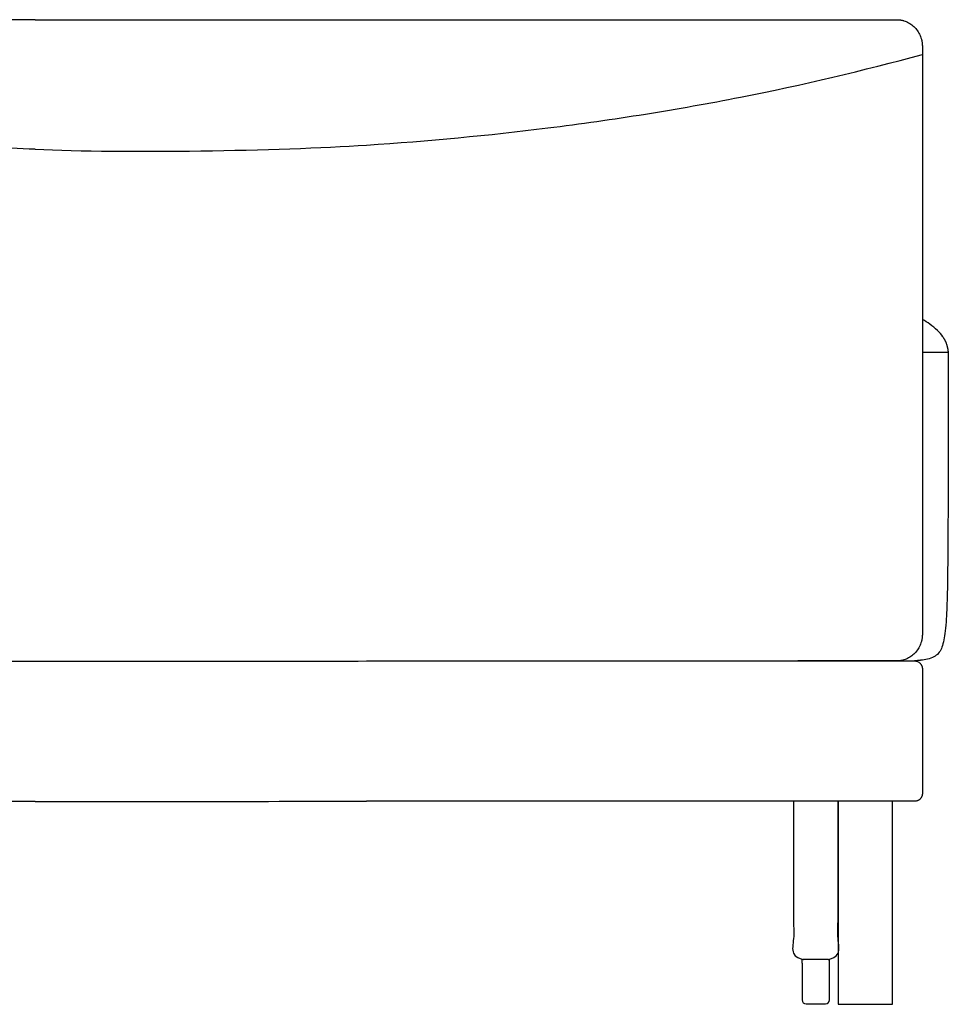
# Model space of a CAD drawing. Units: millimetres. Extents: x -24384 to 95663, y -22588 to -1470.
# Drawn here: x 1722 to 2318, y -12646 to -12014 of the extents above; entities that cross this region are included whole.
import ezdxf

# ---------------------------------------------------------------- set-up
doc = ezdxf.new("R2010")
doc.units = ezdxf.units.MM
doc.layers.add('03_LINEA FINA', color=254, linetype='Continuous', true_color=0xbebebe)

msp = doc.modelspace()

# ---------------------------------------------------------------- linework, layer by layer
at = {"layer": '03_LINEA FINA'}
for p, q in [((2224.57, -12627.09), (2224.57, -12643.05)), ((2242.19, -12643.05), (2242.19, -12627.09)), ((2227.14, -12645.62), (2233.38, -12645.62)), ((2233.38, -12645.62), (2239.62, -12645.62))]:
    msp.add_line(p, q, dxfattribs=at)
for points in [[(2247.66, -12515.62), (2247.66, -12645.89)], [(2247.66, -12645.89), (2282.66, -12645.89), (2282.66, -12515.62)], [(2224.57, -12619.53), (2224.57, -12616.96)], [(2224.57, -12619.53), (2224.57, -12627.09)], [(2242.19, -12619.53), (2242.19, -12616.96)], [(2242.19, -12627.09), (2242.19, -12619.53)]]:
    msp.add_lwpolyline(points, dxfattribs=at)
for centre, start, end in [((2239.62, -12619.53), 89.99987, 90), ((2239.62, -12619.53), 0, 0.00236), ((2227.14, -12643.05), 180, 270), ((2239.62, -12643.05), 270, 0)]:
    msp.add_arc(centre, 2.57, start, end, dxfattribs=at)
for points, knots in [([(1732.41, -12014.33), (1726.85, -12014.33), (1700.77, -12014.33), (1654.19, -12014.33), (1592.67, -12014.33), (1541.41, -12014.33), (1500.39, -12014.33), (1469.64, -12014.33), (1444, -12014.33), (1423.5, -12014.33), (1408.12, -12014.33), (1392.74, -12014.33), (1379.92, -12014.33), (1369.67, -12014.33), (1363.26, -12014.33), (1358.13, -12014.33), (1354.29, -12014.33), (1351.08, -12014.33), (1348.52, -12014.33), (1347.23, -12014.33), (1346.58, -12014.33), (1346.55, -12014.33), (1346.49, -12014.33), (1346.42, -12014.33), (1346.33, -12014.33), (1346.21, -12014.33), (1346.05, -12014.34), (1345.81, -12014.35), (1345.5, -12014.37), (1345.13, -12014.4), (1344.76, -12014.44), (1344.26, -12014.5), (1343.63, -12014.61), (1342.87, -12014.78), (1341.86, -12015.06), (1340.59, -12015.52), (1339.1, -12016.24), (1337.18, -12017.42), (1334.98, -12019.3), (1333.2, -12021.62), (1332.08, -12023.63), (1331.4, -12025.18), (1330.97, -12026.5), (1330.71, -12027.55), (1330.55, -12028.34), (1330.45, -12028.99), (1330.39, -12029.51), (1330.35, -12029.89), (1330.32, -12030.28), (1330.3, -12030.59), (1330.29, -12030.84), (1330.29, -12031), (1330.29, -12031.12), (1330.29, -12031.22), (1330.28, -12031.29), (1330.28, -12031.35), (1330.28, -12031.38), (1330.28, -12031.68), (1330.28, -12032.28), (1330.28, -12033.44), (1330.28, -12034.89), (1330.28, -12036.62), (1330.28, -12038.92), (1330.28, -12041.79), (1330.28, -12046.33), (1330.28, -12051.96), (1330.28, -12058.62), (1330.28, -12065.19), (1330.28, -12073.84), (1330.28, -12084.43), (1330.28, -12096.84), (1330.28, -12113), (1330.28, -12132.55), (1330.28, -12155.17), (1330.28, -12177.16), (1330.28, -12198.72), (1330.28, -12220.06), (1330.28, -12241.41), (1330.28, -12262.97), (1330.28, -12284.96), (1330.28, -12307.57), (1330.28, -12327.12), (1330.28, -12343.29), (1330.28, -12355.69), (1330.28, -12366.29), (1330.28, -12374.94), (1330.28, -12381.51), (1330.28, -12388.17), (1330.28, -12393.79), (1330.28, -12398.34), (1330.28, -12401.21), (1330.28, -12403.51), (1330.28, -12405.24), (1330.28, -12406.69), (1330.28, -12407.85), (1330.28, -12408.44), (1330.28, -12408.75), (1330.28, -12408.78), (1330.28, -12408.83), (1330.29, -12408.91), (1330.29, -12409), (1330.29, -12409.13), (1330.29, -12409.29), (1330.3, -12409.54), (1330.32, -12409.85), (1330.35, -12410.24), (1330.39, -12410.62), (1330.45, -12411.14), (1330.55, -12411.79), (1330.71, -12412.57), (1330.97, -12413.63), (1331.4, -12414.95), (1332.08, -12416.5), (1333.2, -12418.51), (1334.98, -12420.82), (1337.18, -12422.71), (1339.1, -12423.89), (1340.59, -12424.61), (1341.86, -12425.07), (1342.87, -12425.35), (1343.63, -12425.52), (1344.26, -12425.62), (1344.76, -12425.69), (1345.13, -12425.73), (1345.5, -12425.76), (1345.81, -12425.78), (1346.05, -12425.79), (1346.21, -12425.8), (1346.33, -12425.8), (1346.42, -12425.8), (1346.49, -12425.8), (1346.55, -12425.8), (1346.58, -12425.8), (1347.23, -12425.8), (1348.52, -12425.8), (1351.08, -12425.8), (1354.29, -12425.8), (1358.13, -12425.8), (1363.26, -12425.8), (1369.67, -12425.8), (1379.92, -12425.8), (1392.74, -12425.8), (1403.7, -12425.8), (1409.53, -12425.8), (1410.23, -12425.8)], [4653.955179, 4653.955179, 4653.955179, 4653.955179, 4669.312996, 4725.877688, 4782.442381, 4839.007073, 4867.28942, 4895.571766, 4923.854112, 4937.995285, 4952.136458, 4966.277632, 4980.418805, 4987.489391, 4994.559978, 4998.095271, 5001.630564, 5005.165858, 5006.933504, 5008.701151, 5008.724161, 5008.74717, 5008.79319, 5008.885229, 5008.977268, 5009.069306, 5009.253384, 5009.437462, 5009.805617, 5010.173773, 5010.541928, 5010.910083, 5011.646394, 5012.382705, 5013.119016, 5014.591637, 5016.064259, 5017.53688, 5020.482123, 5023.427367, 5024.899988, 5026.37261, 5027.845231, 5028.581542, 5029.317853, 5030.054164, 5030.422319, 5030.790474, 5031.15863, 5031.526785, 5031.710863, 5031.89494, 5031.986979, 5032.079018, 5032.171057, 5032.217076, 5032.240086, 5032.263096, 5033.044345, 5033.825594, 5035.388093, 5036.950592, 5038.51309, 5041.638087, 5044.763084, 5051.013078, 5057.263073, 5063.513067, 5069.763061, 5082.263049, 5094.763038, 5107.263026, 5132.263003, 5157.262979, 5182.262956, 5207.262933, 5232.26291, 5257.262886, 5282.262863, 5307.26284, 5332.262817, 5357.262793, 5369.762782, 5382.26277, 5394.762758, 5401.012752, 5407.262747, 5413.512741, 5419.762735, 5422.887732, 5426.012729, 5427.575228, 5429.137726, 5430.700225, 5431.481474, 5432.262723, 5432.285733, 5432.308743, 5432.354762, 5432.446801, 5432.53884, 5432.630879, 5432.814956, 5432.999034, 5433.36719, 5433.735345, 5434.1035, 5434.471656, 5435.207966, 5435.944277, 5436.680588, 5438.15321, 5439.625831, 5441.098453, 5444.043696, 5446.988939, 5448.461561, 5449.934182, 5451.406804, 5452.143114, 5452.879425, 5453.615736, 5453.983891, 5454.352047, 5454.720202, 5455.088358, 5455.272435, 5455.456513, 5455.548552, 5455.640591, 5455.732629, 5455.778649, 5455.801659, 5455.824668, 5457.592315, 5459.359962, 5462.895255, 5466.430548, 5469.965841, 5477.036428, 5484.107015, 5498.248188, 5512.389361, 5514.3342, 5514.3342, 5514.3342, 5514.3342]), ([(1945.08, -12014.15), (1956.01, -12014.15), (1987.45, -12014.15), (2039.39, -12014.15), (2090.66, -12014.15), (2131.67, -12014.15), (2162.43, -12014.15), (2188.06, -12014.15), (2208.57, -12014.15), (2223.95, -12014.15), (2239.33, -12014.15), (2252.15, -12014.15), (2262.4, -12014.15), (2268.81, -12014.15), (2273.93, -12014.15), (2277.78, -12014.15), (2280.98, -12014.15), (2283.55, -12014.15), (2284.84, -12014.15), (2285.49, -12014.15), (2285.52, -12014.15), (2285.57, -12014.15), (2285.65, -12014.15), (2285.74, -12014.15), (2285.86, -12014.15), (2286.01, -12014.16), (2286.26, -12014.17), (2286.56, -12014.18), (2286.93, -12014.22), (2287.31, -12014.26), (2287.81, -12014.32), (2288.44, -12014.43), (2289.2, -12014.6), (2290.21, -12014.88), (2291.48, -12015.34), (2292.97, -12016.06), (2294.89, -12017.24), (2297.09, -12019.12), (2298.87, -12021.44), (2299.99, -12023.44), (2300.66, -12025), (2301.09, -12026.32), (2301.36, -12027.37), (2301.52, -12028.16), (2301.62, -12028.81), (2301.68, -12029.33), (2301.72, -12029.71), (2301.75, -12030.09), (2301.76, -12030.41), (2301.77, -12030.66), (2301.78, -12030.82), (2301.78, -12030.94), (2301.78, -12031.04), (2301.78, -12031.11), (2301.78, -12031.17), (2301.78, -12031.2), (2301.78, -12031.5), (2301.78, -12032.1), (2301.78, -12033.26), (2301.78, -12034.71), (2301.78, -12036.44), (2301.78, -12038.74), (2301.78, -12041.6), (2301.78, -12046.15), (2301.78, -12051.78), (2301.78, -12058.44), (2301.78, -12065.01), (2301.78, -12073.65), (2301.78, -12084.25), (2301.78, -12096.66), (2301.78, -12112.82), (2301.78, -12132.37), (2301.78, -12154.99), (2301.78, -12176.97), (2301.78, -12198.53), (2301.78, -12219.88), (2301.78, -12241.23), (2301.78, -12262.79), (2301.78, -12284.77), (2301.78, -12307.39), (2301.78, -12326.94), (2301.78, -12343.11), (2301.78, -12355.51), (2301.78, -12366.11), (2301.78, -12374.76), (2301.78, -12381.33), (2301.78, -12387.99), (2301.78, -12393.61), (2301.78, -12398.16), (2301.78, -12401.02), (2301.78, -12403.33), (2301.78, -12405.06), (2301.78, -12406.51), (2301.78, -12407.67), (2301.78, -12408.26), (2301.78, -12408.57), (2301.78, -12408.6), (2301.78, -12408.65), (2301.78, -12408.73), (2301.78, -12408.82), (2301.78, -12408.95), (2301.77, -12409.1), (2301.76, -12409.35), (2301.75, -12409.67), (2301.72, -12410.05), (2301.68, -12410.44), (2301.62, -12410.95), (2301.52, -12411.61), (2301.36, -12412.39), (2301.09, -12413.45), (2300.66, -12414.76), (2299.99, -12416.32), (2298.87, -12418.33), (2297.09, -12420.64), (2294.89, -12422.53), (2292.97, -12423.71), (2291.48, -12424.43), (2290.21, -12424.89), (2289.2, -12425.17), (2288.44, -12425.34), (2287.81, -12425.44), (2287.31, -12425.51), (2286.93, -12425.55), (2286.56, -12425.58), (2286.26, -12425.6), (2286.01, -12425.61), (2285.86, -12425.61), (2285.74, -12425.62), (2285.65, -12425.62), (2285.57, -12425.62), (2285.52, -12425.62), (2285.49, -12425.62), (2284.84, -12425.62), (2283.55, -12425.62), (2280.98, -12425.62), (2277.78, -12425.62), (2273.93, -12425.62), (2268.81, -12425.62), (2262.4, -12425.62), (2252.15, -12425.62), (2239.33, -12425.62), (2228.37, -12425.62), (2222.54, -12425.62), (2221.84, -12425.62)], [4695.723989, 4695.723989, 4695.723989, 4695.723989, 4725.877688, 4782.442381, 4839.007073, 4867.28942, 4895.571766, 4923.854112, 4937.995285, 4952.136458, 4966.277632, 4980.418805, 4987.489391, 4994.559978, 4998.095271, 5001.630564, 5005.165858, 5006.933504, 5008.701151, 5008.724161, 5008.74717, 5008.79319, 5008.885229, 5008.977268, 5009.069306, 5009.253384, 5009.437462, 5009.805617, 5010.173773, 5010.541928, 5010.910083, 5011.646394, 5012.382705, 5013.119016, 5014.591637, 5016.064259, 5017.53688, 5020.482123, 5023.427367, 5024.899988, 5026.37261, 5027.845231, 5028.581542, 5029.317853, 5030.054164, 5030.422319, 5030.790474, 5031.15863, 5031.526785, 5031.710863, 5031.89494, 5031.986979, 5032.079018, 5032.171057, 5032.217076, 5032.240086, 5032.263096, 5033.044345, 5033.825594, 5035.388093, 5036.950592, 5038.51309, 5041.638087, 5044.763084, 5051.013078, 5057.263073, 5063.513067, 5069.763061, 5082.263049, 5094.763038, 5107.263026, 5132.263003, 5157.262979, 5182.262956, 5207.262933, 5232.26291, 5257.262886, 5282.262863, 5307.26284, 5332.262817, 5357.262793, 5369.762782, 5382.26277, 5394.762758, 5401.012752, 5407.262747, 5413.512741, 5419.762735, 5422.887732, 5426.012729, 5427.575228, 5429.137726, 5430.700225, 5431.481474, 5432.262723, 5432.285733, 5432.308743, 5432.354762, 5432.446801, 5432.53884, 5432.630879, 5432.814956, 5432.999034, 5433.36719, 5433.735345, 5434.1035, 5434.471656, 5435.207966, 5435.944277, 5436.680588, 5438.15321, 5439.625831, 5441.098453, 5444.043696, 5446.988939, 5448.461561, 5449.934182, 5451.406804, 5452.143114, 5452.879425, 5453.615736, 5453.983891, 5454.352047, 5454.720202, 5455.088358, 5455.272435, 5455.456513, 5455.548552, 5455.640591, 5455.732629, 5455.778649, 5455.801659, 5455.824668, 5457.592315, 5459.359962, 5462.895255, 5466.430548, 5469.965841, 5477.036428, 5484.107015, 5498.248188, 5512.389361, 5514.3342, 5514.3342, 5514.3342, 5514.3342]), ([(1732.41, -12097.3), (1721.99, -12096.83), (1666.7, -12093.95), (1591.38, -12087.08), (1507.78, -12075.21), (1426.48, -12060.74), (1368.07, -12046.98), (1330.28, -12036.56)], [99.396188, 99.396188, 99.396188, 99.396188, 129.199776, 258.399552, 322.99944, 387.599328, 516.799104, 516.799104, 516.799104, 516.799104]), ([(1945.08, -12094.6), (1984.73, -12091.99), (2045.17, -12086.26), (2124.28, -12075.03), (2205.59, -12060.56), (2263.99, -12046.8), (2301.78, -12036.38)], [143.061212, 143.061212, 143.061212, 143.061212, 258.399552, 322.99944, 387.599328, 516.799104, 516.799104, 516.799104, 516.799104]), ([(2314.99, -12217.7), (2313.03, -12214.81), (2309.11, -12210.99), (2303.52, -12207.49), (2301.78, -12206.52)], [38.494889, 38.494889, 38.494889, 38.494889, 72.104091, 85.542957, 85.542957, 85.542957, 85.542957]), ([(2318.34, -12240.55), (2318.34, -12249.15), (2318.34, -12265.25), (2318.33, -12286.57), (2318.31, -12305.43), (2318.29, -12322.14), (2318.24, -12336.89), (2318.15, -12354.21), (2317.99, -12371.82), (2317.66, -12387.54), (2317.18, -12398.82), (2316.51, -12406.72), (2315.32, -12414.28), (2313.18, -12420.7), (2308.29, -12423.84), (2303.42, -12424.81), (2301.78, -12425.03)], [3.514729, 3.514729, 3.514729, 3.514729, 11.125037, 18.735345, 26.345654, 33.955962, 41.56627, 49.176579, 64.397195, 79.617812, 94.838428, 110.059045, 125.279662, 156.599577, 187.919492, 200.9879, 200.9879, 200.9879, 200.9879]), ([(1732.41, -12515.8), (1723.68, -12515.8), (1692.98, -12515.8), (1640.68, -12515.8), (1576.2, -12515.8), (1513.05, -12515.8), (1461.8, -12515.8), (1421.8, -12515.8), (1397.24, -12515.8), (1377.89, -12515.8), (1363.53, -12515.8), (1351.68, -12515.8), (1343.47, -12515.8), (1338.79, -12515.8), (1336.45, -12515.8), (1335.28, -12515.8), (1335.26, -12515.8), (1335.23, -12515.8), (1335.17, -12515.8), (1335.07, -12515.8), (1334.96, -12515.79), (1334.81, -12515.78), (1334.61, -12515.76), (1334.3, -12515.71), (1333.91, -12515.62), (1333.45, -12515.46), (1332.99, -12515.25), (1332.4, -12514.91), (1331.72, -12514.37), (1331.18, -12513.71), (1330.83, -12513.14), (1330.63, -12512.7), (1330.47, -12512.25), (1330.38, -12511.88), (1330.33, -12511.58), (1330.31, -12511.4), (1330.3, -12511.26), (1330.29, -12511.15), (1330.29, -12511.06), (1330.28, -12511), (1330.28, -12510.97), (1330.28, -12510.95), (1330.28, -12510.65), (1330.28, -12510.06), (1330.28, -12508.9), (1330.28, -12507.47), (1330.28, -12505.8), (1330.28, -12503.62), (1330.28, -12501), (1330.28, -12497.01), (1330.28, -12492.4), (1330.28, -12487.4), (1330.28, -12482.84), (1330.28, -12477.23), (1330.28, -12470.8), (1330.28, -12464.37), (1330.28, -12458.76), (1330.28, -12454.2), (1330.28, -12449.2), (1330.28, -12444.59), (1330.28, -12440.6), (1330.28, -12437.98), (1330.28, -12435.8), (1330.28, -12434.13), (1330.28, -12432.71), (1330.28, -12431.54), (1330.28, -12430.95), (1330.28, -12430.65), (1330.28, -12430.63), (1330.28, -12430.6), (1330.29, -12430.54), (1330.29, -12430.45), (1330.3, -12430.34), (1330.31, -12430.2), (1330.33, -12430.02), (1330.38, -12429.73), (1330.47, -12429.35), (1330.63, -12428.9), (1330.83, -12428.46), (1331.18, -12427.89), (1331.72, -12427.23), (1332.4, -12426.69), (1332.99, -12426.35), (1333.45, -12426.14), (1333.91, -12425.98), (1334.3, -12425.89), (1334.61, -12425.84), (1334.81, -12425.82), (1334.96, -12425.81), (1335.07, -12425.8), (1335.17, -12425.8), (1335.23, -12425.8), (1335.26, -12425.8), (1335.28, -12425.8), (1336.45, -12425.8), (1338.79, -12425.8), (1343.47, -12425.8), (1351.68, -12425.8), (1363.53, -12425.8), (1377.89, -12425.8), (1397.24, -12425.8), (1421.8, -12425.8), (1461.8, -12425.8), (1513.05, -12425.8), (1576.2, -12425.8), (1640.68, -12425.8), (1692.98, -12425.8), (1723.68, -12425.8), (1732.41, -12425.8)], [2593.452361, 2593.452361, 2593.452361, 2593.452361, 2615.519908, 2671.144908, 2726.769908, 2782.394908, 2838.019908, 2865.832408, 2893.644908, 2907.551158, 2921.457408, 2935.363658, 2942.316783, 2945.793346, 2949.269908, 2949.285248, 2949.300588, 2949.331267, 2949.392627, 2949.515345, 2949.638064, 2949.760782, 2950.006219, 2950.251656, 2950.74253, 2951.233404, 2951.724277, 2952.215151, 2953.196899, 2954.178647, 2954.669521, 2955.160394, 2955.651268, 2956.142142, 2956.387579, 2956.633016, 2956.755734, 2956.878453, 2957.001171, 2957.062531, 2957.09321, 2957.10855, 2957.12389, 2958.06139, 2958.99889, 2960.87389, 2962.74889, 2964.62389, 2968.37389, 2972.12389, 2979.62389, 2987.12389, 2994.62389, 3002.12389, 3017.12389, 3032.12389, 3039.62389, 3047.12389, 3054.62389, 3062.12389, 3065.87389, 3069.62389, 3071.49889, 3073.37389, 3075.24889, 3076.18639, 3077.12389, 3077.13923, 3077.154569, 3077.185249, 3077.246608, 3077.369327, 3077.492045, 3077.614764, 3077.860201, 3078.105638, 3078.596511, 3079.087385, 3079.578259, 3080.069133, 3081.050881, 3082.032628, 3082.523502, 3083.014376, 3083.50525, 3083.996124, 3084.241561, 3084.486998, 3084.609716, 3084.732435, 3084.855153, 3084.916512, 3084.947192, 3084.962532, 3084.977871, 3088.454434, 3091.930996, 3098.884121, 3112.790371, 3126.696621, 3140.602871, 3168.415371, 3196.227871, 3251.852871, 3307.477871, 3363.102871, 3418.727871, 3440.795419, 3440.795419, 3440.795419, 3440.795419]), ([(1945.08, -12425.62), (1982.4, -12425.62), (2105.94, -12425.62), (2222.29, -12425.62), (2296.77, -12425.62), (2297.36, -12425.62), (2298.32, -12425.78), (2299.53, -12426.4), (2300.34, -12427.05), (2300.89, -12427.71), (2301.23, -12428.28), (2301.44, -12428.72), (2301.6, -12429.17), (2301.69, -12429.54), (2301.74, -12429.84), (2301.76, -12430.02), (2301.77, -12430.16), (2301.78, -12430.27), (2301.78, -12430.36), (2301.78, -12430.42), (2301.78, -12430.45), (2301.78, -12430.47), (2301.78, -12430.77), (2301.78, -12431.36), (2301.78, -12432.52), (2301.78, -12433.95), (2301.78, -12435.62), (2301.78, -12437.8), (2301.78, -12440.42), (2301.78, -12444.4), (2301.78, -12449.02), (2301.78, -12454.02), (2301.78, -12458.57), (2301.78, -12464.19), (2301.78, -12470.62), (2301.78, -12477.05), (2301.78, -12482.66), (2301.78, -12487.22), (2301.78, -12492.22), (2301.78, -12496.83), (2301.78, -12500.82), (2301.78, -12503.44), (2301.78, -12505.62), (2301.78, -12507.29), (2301.78, -12508.71), (2301.78, -12509.87), (2301.78, -12510.47), (2301.78, -12510.77), (2301.78, -12510.79), (2301.78, -12510.82), (2301.78, -12510.88), (2301.78, -12510.97), (2301.77, -12511.07), (2301.76, -12511.22), (2301.74, -12511.4), (2301.69, -12511.69), (2301.6, -12512.07), (2301.44, -12512.51), (2301.23, -12512.96), (2300.89, -12513.53), (2300.34, -12514.19), (2299.67, -12514.73), (2299.08, -12515.07), (2298.62, -12515.28), (2298.15, -12515.43), (2297.76, -12515.52), (2297.45, -12515.57), (2297.26, -12515.6), (2297.11, -12515.61), (2297, -12515.61), (2296.9, -12515.62), (2296.84, -12515.62), (2296.8, -12515.62), (2296.79, -12515.62), (2295.61, -12515.62), (2293.28, -12515.62), (2288.6, -12515.62), (2280.38, -12515.62), (2268.54, -12515.62), (2254.18, -12515.62), (2234.82, -12515.62), (2210.27, -12515.62), (2170.27, -12515.62), (2119.02, -12515.62), (2055.87, -12515.62), (1997.69, -12515.62), (1960.53, -12515.62), (1945.08, -12515.62)], [3657.54534, 3657.54534, 3657.54534, 3657.54534, 3752.477871, 3974.977871, 3974.977871, 3974.977871, 3976.941367, 3977.923115, 3978.904862, 3979.88661, 3980.377484, 3980.868358, 3981.359232, 3981.850105, 3982.095542, 3982.340979, 3982.463698, 3982.586416, 3982.709135, 3982.770494, 3982.801173, 3982.816513, 3982.831853, 3983.769353, 3984.706853, 3986.581853, 3988.456853, 3990.331853, 3994.081853, 3997.831853, 4005.331853, 4012.831853, 4020.331853, 4027.831853, 4042.831853, 4057.831853, 4065.331853, 4072.831853, 4080.331853, 4087.831853, 4091.581853, 4095.331853, 4097.206853, 4099.081853, 4100.956853, 4101.894353, 4102.831853, 4102.847193, 4102.862533, 4102.893212, 4102.954572, 4103.07729, 4103.200008, 4103.322727, 4103.568164, 4103.813601, 4104.304475, 4104.795348, 4105.286222, 4105.777096, 4106.758844, 4107.740592, 4108.231465, 4108.722339, 4109.213213, 4109.704087, 4109.949524, 4110.194961, 4110.317679, 4110.440398, 4110.563116, 4110.624475, 4110.655155, 4110.670495, 4110.685835, 4114.162397, 4117.63896, 4124.592085, 4138.498335, 4152.404585, 4166.310835, 4194.123335, 4221.935835, 4277.560835, 4333.185835, 4388.810835, 4428.118366, 4428.118366, 4428.118366, 4428.118366])]:
    msp.add_open_spline(points, degree=3, knots=knots, dxfattribs=at)
for points, degree in [([(1732.41, -12014.33), (1789.12, -12014.33), (1888.37, -12014.15), (1945.08, -12014.15)], 3), ([(1732.41, -12097.3), (1789.28, -12099.86), (1888.26, -12098.35), (1945.08, -12094.6)], 3), ([(2314.99, -12217.7), (2317.59, -12221.56), (2319.22, -12226.09), (2318.34, -12231.41), (2318.34, -12235.99), (2318.34, -12240.55)], 5), ([(2301.78, -12227.49), (2307.29, -12227.49), (2312.8, -12227.49), (2318.3, -12227.49)], 3), ([(1732.41, -12425.8), (1789.12, -12425.8), (1888.37, -12425.62), (1945.08, -12425.62)], 3), ([(2301.78, -12425.03), (2299.28, -12425.33), (2296.77, -12425.62)], 2), ([(1732.41, -12515.8), (1789.12, -12515.8), (1888.37, -12515.62), (1945.08, -12515.62)], 3)]:
    msp.add_open_spline(points, degree=degree, dxfattribs=at)
msp.add_rational_spline([(2219.1, -12515.62), (2219.1, -12584.24), (2219.1, -12614.39), (2219.1, -12616.96), (2221.66, -12616.96), (2223.12, -12616.96), (2224.57, -12616.96), (2233.38, -12616.96), (2242.19, -12616.96), (2243.64, -12616.96), (2245.09, -12616.96), (2247.66, -12616.96), (2247.66, -12614.39), (2247.66, -12584.24), (2247.66, -12515.62)], [1, 1, 1, 0.707106781187, 1, 1, 1, 1, 1, 1, 1, 0.707106781186, 1, 1, 1], degree=2, knots=[11.640769, 11.640769, 11.640769, 23.089068, 23.089068, 23.874466, 23.874466, 24.440847, 24.440847, 42.056351, 42.056351, 42.622731, 42.622731, 43.408129, 43.408129, 54.856429, 54.856429, 54.856429], dxfattribs=at)

doc.saveas('drawing.dxf')
